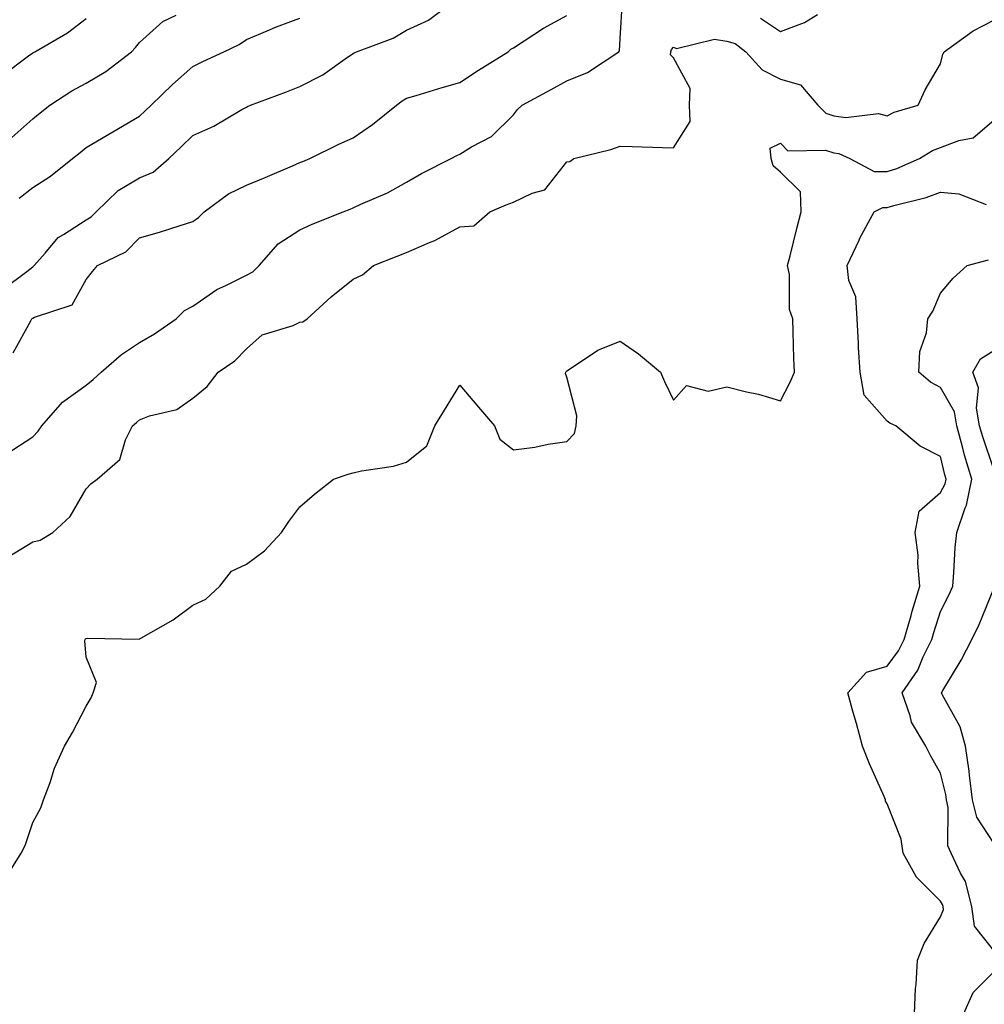
# Model space of a CAD drawing. Units: inches. Extents: x 976403 to 979043, y 7255658 to 7258298.
# Drawn here: x 977926 to 978106, y 7256044 to 7256228 of the extents above; entities that cross this region are included whole.
import ezdxf

# ---------------------------------------------------------------- set-up
doc = ezdxf.new("R2010")
doc.units = ezdxf.units.IN
doc.header["$MEASUREMENT"] = 0
doc.layers.add('Contour_97647255', color=7, linetype='Continuous', true_color=0x4737ab)

msp = doc.modelspace()

# ---------------------------------------------------------------- linework, layer by layer
at = {"layer": 'Contour_97647255'}
for points in [[(977922.51, 7256177.46, 3057), (977926.92, 7256180.79, 3057), (977928.05, 7256181.68, 3057), (977928.21, 7256181.76, 3057), (977928.32, 7256181.92, 3057), (977930.37, 7256184.24, 3057), (977932.82, 7256187.15, 3057), (977933.84, 7256187.71, 3057), (977938.05, 7256190.45, 3057), (977938.98, 7256190.99, 3057), (977939.91, 7256191.92, 3057), (977944.06, 7256195.91, 3057), (977948.05, 7256198.32, 3057), (977950.59, 7256199.38, 3057), (977953.52, 7256201.92, 3057), (977955.84, 7256204.13, 3057), (977958.05, 7256206.25, 3057), (977961.97, 7256208, 3057), (977967.23, 7256211.1, 3057), (977968.05, 7256211.55, 3057), (977968.29, 7256211.68, 3057), (977968.83, 7256211.92, 3057), (977975.55, 7256214.42, 3057), (977978.05, 7256215.41, 3057), (977982.39, 7256217.58, 3057), (977987, 7256220.87, 3057), (977988.05, 7256221.57, 3057), (977988.26, 7256221.71, 3057), (977988.68, 7256221.92, 3057), (977995.53, 7256224.44, 3057), (977998.05, 7256225.97, 3057), (978002.16, 7256227.81, 3057), (978007.59, 7256231.92, 3057)], [(977923.27, 7256146.7, 3055), (977928.05, 7256149.82, 3055), (977929.04, 7256150.93, 3055), (977929.76, 7256151.92, 3055), (977933.64, 7256156.33, 3055), (977938.05, 7256159.53, 3055), (977939.38, 7256160.59, 3055), (977940.88, 7256161.92, 3055), (977944.7, 7256165.27, 3055), (977948.05, 7256167.51, 3055), (977950.84, 7256169.13, 3055), (977954.88, 7256171.92, 3055), (977956.48, 7256173.49, 3055), (977958.05, 7256174.29, 3055), (977962.54, 7256177.43, 3055), (977964.33, 7256178.2, 3055), (977968.05, 7256180.08, 3055), (977969.28, 7256180.69, 3055), (977970.46, 7256181.92, 3055), (977974.01, 7256185.96, 3055), (977978.05, 7256188.61, 3055), (977980.36, 7256189.61, 3055), (977986.17, 7256191.92, 3055), (977987.51, 7256192.46, 3055), (977988.05, 7256192.68, 3055), (977989.49, 7256193.36, 3055), (977994.46, 7256195.51, 3055), (977998.05, 7256197.47, 3055), (978000.85, 7256199.12, 3055), (978006.41, 7256201.92, 3055), (978007.46, 7256202.51, 3055), (978008.05, 7256202.76, 3055), (978010.24, 7256204.11, 3055), (978013.93, 7256206.04, 3055), (978018.05, 7256210.13, 3055), (978018.85, 7256211.12, 3055), (978019.73, 7256211.92, 3055), (978025.13, 7256214.84, 3055), (978028.05, 7256216.46, 3055), (978031.92, 7256218.05, 3055), (978037.81, 7256221.92, 3055), (978037.92, 7256222.05, 3055), (978038.05, 7256224.39, 3055), (978038.5, 7256231.47, 3055)], [(977924.14, 7256205.83, 3059), (977928.05, 7256209.33, 3059), (977929.47, 7256210.5, 3059), (977931.27, 7256211.92, 3059), (977935.37, 7256214.6, 3059), (977938.05, 7256216.05, 3059), (977941.76, 7256218.21, 3059), (977946.53, 7256221.92, 3059), (977947.28, 7256222.69, 3059), (977948.05, 7256223.65, 3059), (977952.41, 7256227.56, 3059), (977954.89, 7256228.76, 3059)], [(977924.38, 7256165.59, 3056), (977927.67, 7256171.54, 3056), (977927.9, 7256171.92, 3056), (977927.97, 7256172, 3056), (977928.05, 7256172.05, 3056), (977928.35, 7256172.22, 3056), (977935.41, 7256174.56, 3056), (977938.05, 7256179.26, 3056), (977939.21, 7256180.76, 3056), (977940.17, 7256181.92, 3056), (977945.49, 7256184.48, 3056), (977948.05, 7256187.07, 3056), (977951.8, 7256188.17, 3056), (977955.45, 7256189.32, 3056), (977958.05, 7256190.11, 3056), (977959.11, 7256190.86, 3056), (977960.18, 7256191.92, 3056), (977964.68, 7256195.29, 3056), (977968.05, 7256196.92, 3056), (977971.58, 7256198.39, 3056), (977976.71, 7256200.58, 3056), (977978.05, 7256201.15, 3056), (977978.6, 7256201.37, 3056), (977979.91, 7256201.92, 3056), (977985.38, 7256204.59, 3056), (977988.05, 7256205.79, 3056), (977991.69, 7256208.28, 3056), (977996.15, 7256211.92, 3056), (977997.22, 7256212.75, 3056), (977998.05, 7256213.19, 3056), (977999.85, 7256213.72, 3056), (978004.74, 7256215.23, 3056), (978008.05, 7256216.14, 3056), (978011.54, 7256218.43, 3056), (978017.08, 7256221.92, 3056), (978017.59, 7256222.38, 3056), (978018.05, 7256222.67, 3056), (978020.07, 7256223.94, 3056), (978023.67, 7256226.3, 3056), (978028.05, 7256228.67, 3056)], [(978064.3, 7256228.17, 3055), (978068.05, 7256225.72, 3055), (978072.57, 7256227.4, 3055), (978075.01, 7256228.88, 3055)], [(977922.42, 7256217.55, 3060), (977927.27, 7256221.14, 3060), (977928.05, 7256221.71, 3060), (977928.18, 7256221.79, 3060), (977928.42, 7256221.92, 3060), (977934.53, 7256225.44, 3060), (977938.05, 7256228.13, 3060)], [(977923.55, 7256127.42, 3054), (977928.05, 7256130.22, 3054), (977929.47, 7256130.5, 3054), (977931.82, 7256131.92, 3054), (977935.06, 7256134.91, 3054), (977938.05, 7256140.08, 3054), (977938.95, 7256141.02, 3054), (977940.09, 7256141.92, 3054), (977944.38, 7256145.59, 3054), (977945.43, 7256149.3, 3054), (977946.71, 7256151.92, 3054), (977947.45, 7256152.52, 3054), (977948.05, 7256153.03, 3054), (977949.9, 7256153.77, 3054), (977955.01, 7256154.96, 3054), (977958.05, 7256157.08, 3054), (977960.73, 7256159.24, 3054), (977962.77, 7256161.92, 3054), (977965.92, 7256164.05, 3054), (977968.05, 7256166.3, 3054), (977971.04, 7256168.93, 3054), (977976.82, 7256170.69, 3054), (977978.05, 7256171.27, 3054), (977978.63, 7256171.34, 3054), (977979.46, 7256171.92, 3054), (977983.96, 7256176.01, 3054), (977988.05, 7256179.33, 3054), (977989.79, 7256180.18, 3054), (977991.83, 7256181.92, 3054), (977996.31, 7256183.66, 3054), (977998.05, 7256184.33, 3054), (978002.33, 7256186.2, 3054), (978003.37, 7256186.6, 3054), (978008.05, 7256189.12, 3054), (978010.64, 7256189.33, 3054), (978013.67, 7256191.92, 3054), (978016.73, 7256193.24, 3054), (978018.05, 7256193.77, 3054), (978021.59, 7256195.46, 3054), (978023.93, 7256196.04, 3054), (978028.05, 7256201.3, 3054), (978028.6, 7256201.37, 3054), (978029.4, 7256201.92, 3054), (978036.33, 7256203.64, 3054), (978038.05, 7256204.24, 3054), (978040.28, 7256204.15, 3054), (978045.96, 7256204.01, 3054), (978048.05, 7256203.92, 3054), (978051.13, 7256208.84, 3054), (978051.04, 7256211.92, 3054), (978051.18, 7256215.05, 3054), (978048.05, 7256220.76, 3054), (978047.48, 7256221.35, 3054), (978047.52, 7256221.92, 3054), (978047.65, 7256222.32, 3054), (978048.05, 7256222.78, 3054), (978048.62, 7256222.49, 3054), (978055.7, 7256224.27, 3054), (978058.05, 7256223.88, 3054), (978059.61, 7256223.48, 3054), (978061.56, 7256221.92, 3054), (978064.65, 7256218.52, 3054), (978068.05, 7256216.8, 3054), (978071.85, 7256215.72, 3054), (978075.09, 7256211.92, 3054), (978076.56, 7256210.43, 3054), (978078.05, 7256209.94, 3054), (978080.34, 7256209.63, 3054), (978086.45, 7256210.32, 3054), (978088.05, 7256209.94, 3054), (978089.34, 7256210.63, 3054), (978093.87, 7256211.92, 3054), (978095.19, 7256214.78, 3054), (978098.05, 7256219.63, 3054), (978098.5, 7256221.47, 3054), (978098.75, 7256221.92, 3054), (978104.13, 7256225.84, 3054), (978108.05, 7256227.83, 3054)], [(977925.49, 7256194.48, 3058), (977928.05, 7256196.5, 3058), (977931.37, 7256198.6, 3058), (977935.5, 7256201.92, 3058), (977936.9, 7256203.07, 3058), (977938.05, 7256203.98, 3058), (977943.05, 7256206.92, 3058), (977943.07, 7256206.94, 3058), (977948.05, 7256209.86, 3058), (977949.1, 7256210.87, 3058), (977950.21, 7256211.92, 3058), (977954.22, 7256215.75, 3058), (977958.05, 7256219.16, 3058), (977959.91, 7256220.06, 3058), (977963.85, 7256221.92, 3058), (977966.7, 7256223.27, 3058), (977968.05, 7256224.2, 3058), (977971.94, 7256225.81, 3058), (977973.48, 7256226.49, 3058), (977978.05, 7256228.21, 3058)], [(977922.86, 7256067.11, 3053), (977925.88, 7256071.92, 3053), (977926.6, 7256073.37, 3053), (977928.05, 7256077.64, 3053), (977929.56, 7256080.41, 3053), (977930.09, 7256081.92, 3053), (977931.3, 7256085.17, 3053), (977932.12, 7256087.85, 3053), (977933.98, 7256091.92, 3053), (977935.47, 7256094.5, 3053), (977938.05, 7256099.41, 3053), (977938.98, 7256100.99, 3053), (977939.37, 7256101.92, 3053), (977940, 7256103.87, 3053), (977938.05, 7256108.62, 3053), (977937.82, 7256111.69, 3053), (977937.88, 7256111.92, 3053), (977937.92, 7256112.05, 3053), (977938.05, 7256112.13, 3053), (977938.32, 7256112.19, 3053), (977947.98, 7256111.99, 3053), (977948.05, 7256112.02, 3053), (977948.3, 7256112.17, 3053), (977954.35, 7256115.62, 3053), (977958.05, 7256118.35, 3053), (977960.49, 7256119.48, 3053), (977963.06, 7256121.92, 3053), (977965.26, 7256124.71, 3053), (977968.05, 7256126.02, 3053), (977971.45, 7256128.52, 3053), (977974.62, 7256131.92, 3053), (977975.98, 7256133.99, 3053), (977978.05, 7256136.72, 3053), (977980.84, 7256139.13, 3053), (977984.37, 7256141.92, 3053), (977987.13, 7256142.84, 3053), (977988.05, 7256143.08, 3053), (977989.59, 7256143.46, 3053), (977995.63, 7256144.34, 3053), (977998.05, 7256145.11, 3053), (978001.82, 7256148.15, 3053), (978003.32, 7256151.92, 3053), (978005.15, 7256154.82, 3053), (978008.05, 7256159.52, 3053), (978011.52, 7256155.39, 3053), (978014.51, 7256151.92, 3053), (978015.53, 7256149.4, 3053), (978018.05, 7256147.39, 3053), (978022.09, 7256147.88, 3053), (978024.57, 7256148.44, 3053), (978028.05, 7256148.96, 3053), (978029.52, 7256150.45, 3053), (978029.83, 7256151.92, 3053), (978029.92, 7256153.79, 3053), (978028.05, 7256161.01, 3053), (978027.84, 7256161.71, 3053), (978027.89, 7256161.92, 3053), (978027.93, 7256162.04, 3053), (978028.05, 7256162.2, 3053), (978028.75, 7256162.62, 3053), (978033.89, 7256166.08, 3053), (978038.05, 7256167.75, 3053), (978041.51, 7256165.38, 3053), (978045.58, 7256161.92, 3053), (978046.34, 7256160.21, 3053), (978048.05, 7256156.68, 3053), (978050.5, 7256159.47, 3053), (978054.51, 7256158.38, 3053), (978058.05, 7256159.21, 3053), (978061.71, 7256158.26, 3053), (978063.95, 7256157.82, 3053), (978068.05, 7256156.55, 3053), (978069.88, 7256160.09, 3053), (978070.68, 7256161.92, 3053), (978070.6, 7256164.47, 3053), (978070.45, 7256169.52, 3053), (978070.37, 7256171.92, 3053), (978069.78, 7256173.65, 3053), (978069.76, 7256180.21, 3053), (978069.41, 7256181.92, 3053), (978069.86, 7256183.73, 3053), (978071.16, 7256188.81, 3053), (978071.92, 7256191.92, 3053), (978071.81, 7256195.68, 3053), (978068.05, 7256199.39, 3053), (978066.68, 7256200.55, 3053), (978066.31, 7256201.92, 3053), (978066.11, 7256203.86, 3053), (978068.05, 7256204.81, 3053), (978069.47, 7256203.34, 3053), (978076.48, 7256203.49, 3053), (978078.05, 7256202.97, 3053), (978078.98, 7256202.85, 3053), (978081.03, 7256201.92, 3053), (978085.64, 7256199.51, 3053), (978088.05, 7256199.52, 3053), (978089.89, 7256200.08, 3053), (978094.13, 7256201.92, 3053), (978096.57, 7256203.4, 3053), (978098.05, 7256203.98, 3053), (978101.45, 7256205.32, 3053), (978104.17, 7256205.8, 3053), (978108.05, 7256209.08, 3053)], [(978093.16, 7256041.92, 3052), (978093.36, 7256046.61, 3052), (978093.5, 7256047.37, 3052), (978093.75, 7256051.92, 3052), (978094.96, 7256055.01, 3052), (978098.05, 7256060, 3052), (978098.61, 7256061.36, 3052), (978098.54, 7256061.92, 3052), (978098.44, 7256062.31, 3052), (978098.05, 7256062.94, 3052), (978093.56, 7256067.43, 3052), (978091.05, 7256071.92, 3052), (978090.65, 7256074.52, 3052), (978088.05, 7256081.15, 3052), (978087.76, 7256081.63, 3052), (978087.71, 7256081.92, 3052), (978087.46, 7256082.51, 3052), (978084.75, 7256088.62, 3052), (978083.44, 7256091.92, 3052), (978082.33, 7256096.2, 3052), (978081.69, 7256098.28, 3052), (978080.67, 7256101.92, 3052), (978084.16, 7256105.81, 3052), (978088.05, 7256106.94, 3052), (978090.19, 7256109.78, 3052), (978091.24, 7256111.92, 3052), (978092.54, 7256116.41, 3052), (978092.76, 7256117.21, 3052), (978094.18, 7256121.92, 3052), (978093.78, 7256126.19, 3052), (978093.85, 7256127.72, 3052), (978093.3, 7256131.92, 3052), (978094.07, 7256135.9, 3052), (978098.05, 7256139.45, 3052), (978098.9, 7256141.07, 3052), (978099.07, 7256141.92, 3052), (978098.83, 7256142.7, 3052), (978098.05, 7256146.19, 3052), (978094.24, 7256148.11, 3052), (978089.7, 7256151.92, 3052), (978088.53, 7256152.4, 3052), (978088.05, 7256152.79, 3052), (978083.75, 7256157.62, 3052), (978082.98, 7256161.92, 3052), (978082.69, 7256166.56, 3052), (978082.68, 7256167.29, 3052), (978082.41, 7256171.92, 3052), (978082.19, 7256176.06, 3052), (978080.9, 7256179.07, 3052), (978080.59, 7256181.92, 3052), (978082.8, 7256186.67, 3052), (978082.94, 7256187.03, 3052), (978085.62, 7256191.92, 3052), (978087.21, 7256192.76, 3052), (978088.05, 7256192.76, 3052), (978089.27, 7256193.14, 3052), (978095.35, 7256194.62, 3052), (978098.05, 7256195.62, 3052), (978101.44, 7256195.31, 3052), (978106.62, 7256193.35, 3052)], [(978108.05, 7256053.69, 3051), (978104.38, 7256058.25, 3051), (978103.92, 7256061.92, 3051), (978102.75, 7256066.62, 3051), (978101.76, 7256068.21, 3051), (978100.06, 7256071.92, 3051), (978099.4, 7256073.27, 3051), (978099.48, 7256080.49, 3051), (978099.13, 7256081.92, 3051), (978099.01, 7256082.88, 3051), (978098.05, 7256086.88, 3051), (978096.22, 7256090.09, 3051), (978095.28, 7256091.92, 3051), (978092.58, 7256096.45, 3051), (978092.36, 7256097.61, 3051), (978090.83, 7256101.92, 3051), (978093.8, 7256106.17, 3051), (978094.82, 7256108.69, 3051), (978096.41, 7256111.92, 3051), (978096.77, 7256113.2, 3051), (978098.05, 7256117.16, 3051), (978099.64, 7256120.33, 3051), (978100.34, 7256121.92, 3051), (978100.56, 7256124.43, 3051), (978100.81, 7256129.16, 3051), (978101.09, 7256131.92, 3051), (978102.68, 7256136.55, 3051), (978102.93, 7256137.04, 3051), (978103.89, 7256141.92, 3051), (978102.52, 7256146.39, 3051), (978102.23, 7256147.74, 3051), (978101.11, 7256151.92, 3051), (978100.65, 7256154.52, 3051), (978098.05, 7256159.08, 3051), (978096.17, 7256160.05, 3051), (978093.96, 7256161.92, 3051), (978094.14, 7256165.83, 3051), (978095.44, 7256169.31, 3051), (978095.68, 7256171.92, 3051), (978096.59, 7256173.38, 3051), (978098.05, 7256176.71, 3051), (978100.42, 7256179.55, 3051), (978103.01, 7256181.92, 3051), (978107.01, 7256182.96, 3051)], [(978108.05, 7256143.7, 3050), (978105.94, 7256149.81, 3050), (978105.36, 7256151.92, 3050), (978104.79, 7256155.18, 3050), (978105.15, 7256159.02, 3050), (978104.11, 7256161.92, 3050), (978105.54, 7256164.43, 3050), (978108.05, 7256166.01, 3050)], [(978108.05, 7256073.79, 3050), (978104.82, 7256078.69, 3050), (978104.03, 7256081.92, 3050), (978103.45, 7256086.52, 3050), (978103.42, 7256087.29, 3050), (978102.7, 7256091.92, 3050), (978101.71, 7256095.58, 3050), (978098.37, 7256101.6, 3050), (978098.24, 7256101.92, 3050), (978098.49, 7256102.36, 3050), (978101.9, 7256108.07, 3050), (978103.92, 7256111.92, 3050), (978105.26, 7256114.71, 3050), (978108.05, 7256121.44, 3050)], [(978102.38, 7256041.92, 3051), (978104.15, 7256045.82, 3051), (978108.05, 7256049.69, 3051)]]:
    msp.add_polyline3d(points, dxfattribs=at)

doc.saveas('drawing.dxf')
